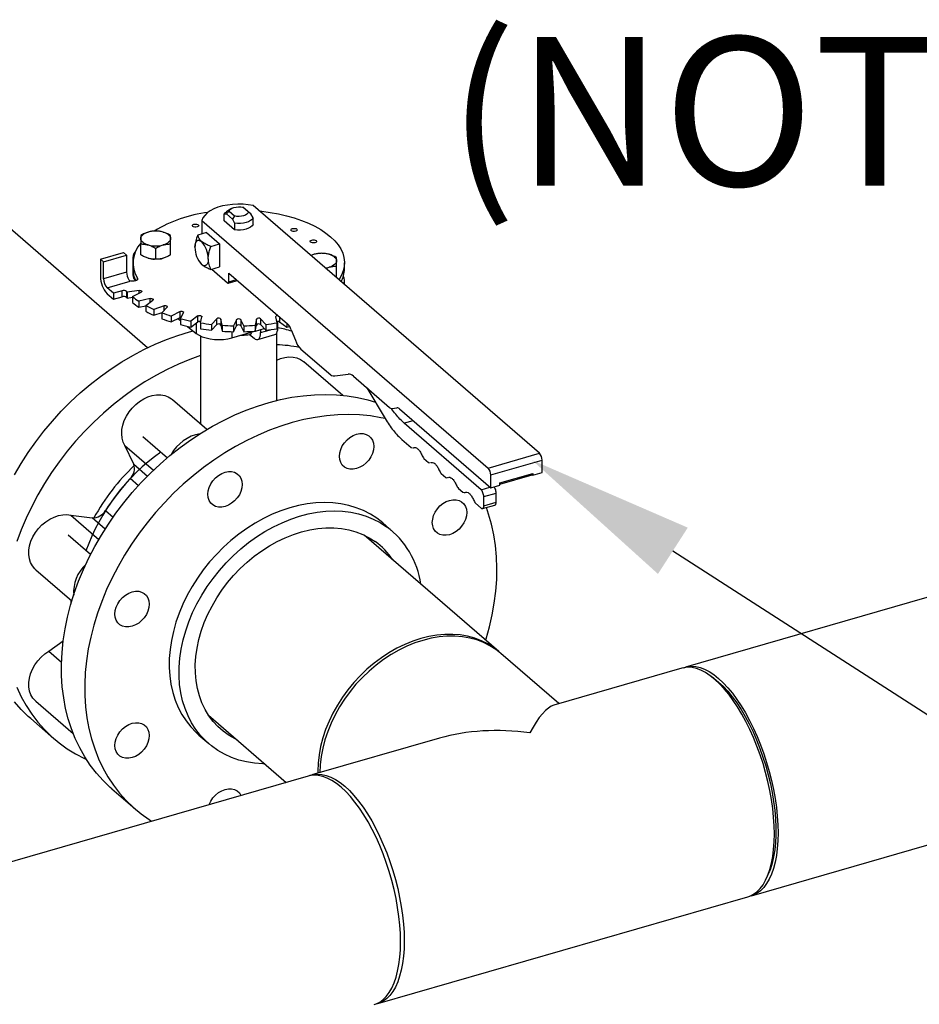
# Model space of a CAD drawing. Extents: x 19 to 29.8, y 0.6 to 8.7.
# Drawn here: x 26.9 to 27.4, y 6 to 6.5 of the extents above; entities that cross this region are included whole.
import ezdxf
from ezdxf import colors
from ezdxf.entities.mleader import LeaderData, LeaderLine
from ezdxf.math import Vec2, Vec3

# ---------------------------------------------------------------- set-up
doc = ezdxf.new("R2010")
doc.units = 0
doc.header["$MEASUREMENT"] = 0
doc.layers.get('0').update_dxf_attribs({"linetype": 'CONTINUOUS'})
doc.layers.add('D7', color=7, linetype='CONTINUOUS')
doc.styles.add('SIM1', font='ROMANS')

# ---------------------------------------------------------------- blocks, each defined once
blk = doc.blocks.new('A$C1D3A009A')
at = {"color": 7, "linetype": 'Continuous'}
for p, q in [((8.19323, 4.34565), (8.02715, 4.48948)), ((8.26093, 4.46063), (8.26322, 4.46289)), ((8.26472, 4.465), (8.26107, 4.46242)), ((8.26322, 4.46289), (8.26785, 4.45888)), ((8.27977, 4.46233), (8.27515, 4.46633)), ((8.27515, 4.46633), (8.27679, 4.46521)), ((8.28207, 4.46065), (8.27679, 4.46521)), ((8.28207, 4.46065), (8.27977, 4.46233)), ((8.52991, 4.25483), (8.284, 4.46779)), ((8.23991, 4.45506), (8.23991, 4.44352)), ((8.23991, 4.45506), (8.48582, 4.2421)), ((8.25911, 4.4603), (8.26093, 4.46063)), ((8.25911, 4.45473), (8.25911, 4.4603)), ((8.26802, 4.44702), (8.25911, 4.45473)), ((8.26093, 4.46063), (8.2662, 4.45607)), ((8.26785, 4.45888), (8.2662, 4.45607)), ((8.2662, 4.45607), (8.26802, 4.45259)), ((8.28388, 4.45717), (8.28207, 4.46065)), ((8.28388, 4.4516), (8.28388, 4.45717)), ((8.24377, 4.44463), (8.23628, 4.44247)), ((8.24377, 4.44463), (8.25514, 4.43479)), ((8.26802, 4.45259), (8.26802, 4.44702)), ((8.15271, 4.42176), (8.17239, 4.42744)), ((8.17512, 4.42508), (8.17239, 4.42744)), ((8.18736, 4.42537), (8.18736, 4.43481)), ((8.20015, 4.42168), (8.20015, 4.43112)), ((8.21295, 4.42537), (8.21295, 4.43481)), ((8.24765, 4.43263), (8.25514, 4.43479)), ((8.25514, 4.43479), (8.25514, 4.41511)), ((8.15271, 4.42176), (8.15271, 4.4068)), ((8.15544, 4.4194), (8.15271, 4.42176)), ((8.15544, 4.4194), (8.17512, 4.42508)), ((8.15544, 4.40483), (8.15544, 4.4194)), ((8.17512, 4.42508), (8.17512, 4.41051)), ((8.18048, 4.42321), (8.18048, 4.40825)), ((8.23743, 4.41984), (8.23772, 4.41938)), ((8.23785, 4.41937), (8.23961, 4.41719)), ((8.33645, 4.42592), (8.33358, 4.42485)), ((8.17512, 4.41051), (8.15544, 4.40483)), ((8.18059, 4.41852), (8.18059, 4.4134)), ((8.24765, 4.41295), (8.25514, 4.41511)), ((8.24832, 4.41314), (8.26195, 4.40133)), ((8.34638, 4.41377), (8.34924, 4.41484)), ((8.35564, 4.40626), (8.35564, 4.41569)), ((8.36241, 4.4134), (8.36241, 4.41852)), ((8.15839, 4.39715), (8.17827, 4.40289)), ((8.18448, 4.40418), (8.18448, 4.40536)), ((8.26258, 4.40112), (8.27048, 4.4034)), ((8.26309, 4.40979), (8.31348, 4.36616)), ((8.26309, 4.40232), (8.26309, 4.40979)), ((8.26309, 4.40232), (8.26957, 4.40419)), ((8.35564, 4.40626), (8.35527, 4.40607)), ((8.36252, 4.39979), (8.36252, 4.40359)), ((8.16385, 4.39243), (8.15839, 4.39715)), ((8.17127, 4.39457), (8.16385, 4.39243)), ((8.17127, 4.38945), (8.17127, 4.39457)), ((8.17506, 4.39401), (8.17506, 4.38889)), ((8.186, 4.39485), (8.17562, 4.39346)), ((8.186, 4.39245), (8.186, 4.39485)), ((8.15839, 4.39204), (8.16385, 4.38731)), ((8.16385, 4.39243), (8.16385, 4.38731)), ((8.16385, 4.38731), (8.17127, 4.38945)), ((8.17562, 4.39346), (8.17562, 4.38835)), ((8.17562, 4.38835), (8.18016, 4.38895)), ((8.18016, 4.38953), (8.18776, 4.39333)), ((8.18016, 4.38953), (8.18016, 4.38442)), ((8.19552, 4.38779), (8.18578, 4.38552)), ((8.18578, 4.38552), (8.18578, 4.3804)), ((8.19162, 4.38204), (8.19778, 4.38645)), ((8.19552, 4.38483), (8.19552, 4.38779)), ((8.18578, 4.3804), (8.19162, 4.38176)), ((8.19162, 4.38204), (8.19162, 4.37693)), ((8.20735, 4.38166), (8.19855, 4.37858)), ((8.19855, 4.37858), (8.19855, 4.37346)), ((8.2055, 4.37566), (8.21004, 4.38053)), ((8.20735, 4.37765), (8.20735, 4.38166)), ((8.22112, 4.37665), (8.21353, 4.37285)), ((8.22112, 4.37153), (8.22112, 4.37665)), ((8.19855, 4.37346), (8.20582, 4.37601)), ((8.2055, 4.37566), (8.2055, 4.37055)), ((8.21353, 4.37285), (8.21353, 4.36773)), ((8.21353, 4.36773), (8.22112, 4.37153)), ((8.21925, 4.3706), (8.22138, 4.36889)), ((8.22138, 4.37058), (8.22417, 4.37577)), ((8.22138, 4.37058), (8.22138, 4.36547)), ((8.23643, 4.37291), (8.23027, 4.36851)), ((8.23027, 4.36851), (8.23027, 4.36339)), ((8.23643, 4.3678), (8.23643, 4.37291)), ((8.23879, 4.36696), (8.23973, 4.37231)), ((8.2528, 4.37056), (8.24826, 4.36569)), ((8.2528, 4.36544), (8.2528, 4.37056)), ((8.2572, 4.3649), (8.25626, 4.37026)), ((8.25626, 4.37026), (8.25626, 4.36514)), ((8.26974, 4.36967), (8.26696, 4.36448)), ((8.26974, 4.36455), (8.26974, 4.36967)), ((8.27604, 4.36448), (8.27325, 4.36967)), ((8.27325, 4.36967), (8.27325, 4.36455)), ((8.28674, 4.37026), (8.2858, 4.3649)), ((8.28674, 4.36514), (8.28674, 4.37026)), ((8.29474, 4.36569), (8.29019, 4.37056)), ((8.29019, 4.37056), (8.29019, 4.36544)), ((8.30327, 4.37231), (8.3042, 4.36696)), ((8.30513, 4.36288), (8.30513, 4.36818)), ((8.30657, 4.37214), (8.30657, 4.3678)), ((8.22752, 4.36398), (8.23507, 4.35795)), ((8.23027, 4.36339), (8.23643, 4.3678)), ((8.23507, 4.36682), (8.23507, 4.35795)), ((8.23879, 4.36696), (8.23879, 4.36184)), ((8.24826, 4.36569), (8.24826, 4.36057)), ((8.24826, 4.36057), (8.2528, 4.36544)), ((8.25626, 4.36514), (8.2572, 4.35979)), ((8.2572, 4.3649), (8.2572, 4.35979)), ((8.2657, 4.35413), (8.28517, 4.35975)), ((8.26696, 4.35936), (8.26974, 4.36455)), ((8.26696, 4.36448), (8.26696, 4.35936)), ((8.27325, 4.36455), (8.27604, 4.35936)), ((8.27604, 4.36448), (8.27604, 4.35936)), ((8.2858, 4.35979), (8.28674, 4.36514)), ((8.2858, 4.3649), (8.2858, 4.35979)), ((8.28582, 4.35993), (8.29332, 4.3621)), ((8.29019, 4.36544), (8.29474, 4.36057)), ((8.29037, 4.36125), (8.29037, 4.35862)), ((8.29037, 4.35862), (8.29884, 4.36107)), ((8.29474, 4.36569), (8.29474, 4.36057)), ((8.3042, 4.36696), (8.3042, 4.36184)), ((8.3042, 4.36262), (8.30513, 4.36288)), ((8.30657, 4.3678), (8.31273, 4.36339)), ((8.31273, 4.36681), (8.31273, 4.36339)), ((8.31669, 4.36107), (8.32018, 4.352)), ((8.23877, 4.35569), (8.23877, 4.27995)), ((8.2657, 4.35939), (8.2657, 4.35413)), ((8.28087, 4.357), (8.28469, 4.3537)), ((8.28784, 4.35262), (8.3026, 4.35689)), ((8.30423, 4.30029), (8.30423, 4.35834)), ((8.32501, 4.34437), (8.35059, 4.32221)), ((8.36089, 4.30465), (8.32753, 4.33354)), ((8.354, 4.32137), (8.36553, 4.32291)), ((8.37007, 4.32108), (8.40103, 4.29427)), ((8.38159, 4.31111), (8.39738, 4.28468)), ((8.24417, 4.27527), (8.21455, 4.30093)), ((8.4033, 4.29336), (8.40749, 4.29392)), ((8.40976, 4.29301), (8.48809, 4.22517)), ((8.42145, 4.28288), (8.4138, 4.28067)), ((8.47982, 4.2235), (8.4138, 4.28067)), ((8.18909, 4.26926), (8.21021, 4.25097)), ((8.41179, 4.26667), (8.41983, 4.2597)), ((8.17377, 4.26154), (8.19831, 4.24028)), ((8.18131, 4.24551), (8.17377, 4.26154)), ((8.41983, 4.2597), (8.42082, 4.25944)), ((8.42135, 4.25956), (8.4217, 4.25965)), ((8.43072, 4.25028), (8.43461, 4.24691)), ((8.48582, 4.2421), (8.52991, 4.25483)), ((8.18131, 4.24551), (8.19316, 4.23525)), ((8.43461, 4.24691), (8.43559, 4.24665)), ((8.43613, 4.24677), (8.43648, 4.24685)), ((8.48809, 4.2362), (8.53218, 4.24892)), ((8.53218, 4.23829), (8.53218, 4.24892)), ((8.18529, 4.227), (8.17825, 4.2331)), ((8.44549, 4.23748), (8.44938, 4.23412)), ((8.44938, 4.23412), (8.45037, 4.23385)), ((8.4509, 4.23398), (8.45125, 4.23406)), ((8.48809, 4.22517), (8.48809, 4.2362)), ((8.49596, 4.22941), (8.52431, 4.2376)), ((8.49596, 4.22836), (8.52385, 4.23641)), ((8.52385, 4.23642), (8.52431, 4.23655)), ((8.52431, 4.23602), (8.52385, 4.23642)), ((8.52431, 4.23694), (8.52422, 4.23692)), ((8.52431, 4.23602), (8.53218, 4.23829)), ((8.52431, 4.2376), (8.52431, 4.23602)), ((8.46026, 4.22469), (8.46415, 4.22132)), ((8.47982, 4.2235), (8.48747, 4.22571)), ((8.48809, 4.22517), (8.49596, 4.22745)), ((8.49596, 4.22745), (8.49596, 4.22941)), ((9.20931, 4.23088), (8.65548, 4.071)), ((8.46415, 4.22132), (8.46514, 4.22106)), ((8.46567, 4.22118), (8.46602, 4.22126)), ((8.48209, 4.21759), (8.49272, 4.22066)), ((8.48209, 4.20972), (8.48209, 4.21759)), ((8.49272, 4.21279), (8.49272, 4.22066)), ((8.47503, 4.2119), (8.47982, 4.20775)), ((8.48108, 4.20732), (8.49171, 4.21039)), ((8.48209, 4.20972), (8.49272, 4.21279)), ((8.12729, 4.20165), (8.1513, 4.18086)), ((8.12729, 4.20165), (8.14549, 4.19936)), ((8.15667, 4.18968), (8.14549, 4.19936)), ((8.15703, 4.20574), (8.16362, 4.20004)), ((8.40371, 4.18772), (8.3953, 4.19501)), ((8.14414, 4.16772), (8.12487, 4.1844)), ((8.49498, 4.08433), (8.37936, 4.18445)), ((8.09717, 4.15468), (8.1281, 4.12789)), ((8.12762, 4.12629), (8.12761, 4.12831)), ((8.10838, 4.0848), (8.12072, 4.09347)), ((8.10838, 4.0848), (8.11929, 4.07535)), ((8.54664, 4.03959), (8.49677, 4.08277)), ((8.65237, 4.07011), (8.54243, 4.03837)), ((8.67956, 4.06159), (8.6763, 4.06393)), ((8.09717, 4.0417), (8.12931, 4.01385)), ((8.24546, 4.02983), (8.31231, 3.97194)), ((8.71221, 3.87448), (9.26604, 4.03436)), ((8.0928, 4.02675), (8.11274, 4.00947)), ((8.23729, 4.01255), (8.2457, 4.00527)), ((8.44417, 4.01), (8.33422, 3.97827)), ((8.33111, 3.97737), (6.60851, 3.48009)), ((8.16244, 3.96643), (8.18239, 3.94916)), ((8.72605, 3.89157), (8.72757, 3.89528)), ((8.39095, 3.78174), (8.7091, 3.87359))]:
    blk.add_line(p, q, dxfattribs=at)
at = {"color": 7, "linetype": 'Continuous', "flags": 128}
for points in [[(8.284, 4.46779), (8.27971, 4.46853), (8.27526, 4.46896), (8.27073, 4.46907), (8.26621, 4.46885), (8.2618, 4.46831), (8.25759, 4.46747), (8.25367, 4.46634), (8.2501, 4.46494), (8.24697, 4.46329), (8.24434, 4.46145), (8.24226, 4.45943), (8.24077, 4.45729), (8.23991, 4.45506)], [(8.25911, 4.4603), (8.25998, 4.46149), (8.26107, 4.46242)], [(8.26322, 4.46289), (8.2636, 4.46388), (8.26446, 4.4648), (8.26573, 4.46559), (8.26735, 4.4662), (8.26922, 4.4666), (8.27122, 4.46675), (8.27323, 4.46666), (8.27515, 4.46633)], [(8.27977, 4.46233), (8.27939, 4.46133), (8.27854, 4.46041), (8.27726, 4.45963), (8.27565, 4.45902), (8.27378, 4.45862), (8.27178, 4.45846), (8.26976, 4.45855), (8.26785, 4.45888)], [(8.28944, 4.46308), (8.29135, 4.46288), (8.29867, 4.4619), (8.3058, 4.46062), (8.31269, 4.45904), (8.3193, 4.45718), (8.32557, 4.45506), (8.33147, 4.45268), (8.33695, 4.45006), (8.34198, 4.44723), (8.34652, 4.44419), (8.35053, 4.44098), (8.354, 4.43761), (8.35689, 4.43411), (8.35919, 4.4305), (8.36088, 4.42681), (8.36195, 4.42306), (8.36239, 4.41927), (8.3622, 4.41549), (8.36138, 4.41172), (8.35994, 4.408), (8.35788, 4.40435), (8.35765, 4.40401)], [(8.28388, 4.45717), (8.28301, 4.45597), (8.28169, 4.45488), (8.27995, 4.45394), (8.27788, 4.4532), (8.27556, 4.45268), (8.27308, 4.45239), (8.27053, 4.45236), (8.26802, 4.45259)], [(8.18736, 4.43949), (8.18747, 4.44033), (8.18779, 4.44115), (8.18833, 4.44194), (8.18907, 4.44269), (8.19, 4.44339), (8.1911, 4.44402), (8.19236, 4.44457), (8.19375, 4.44504)], [(8.20655, 4.44504), (8.20794, 4.44457), (8.2092, 4.44402), (8.2103, 4.44339), (8.21123, 4.44269), (8.21197, 4.44194), (8.21251, 4.44115), (8.21284, 4.44033), (8.21295, 4.43949)], [(8.23681, 4.45128), (8.23716, 4.45078), (8.23709, 4.45025), (8.23662, 4.44977), (8.23582, 4.44942), (8.23481, 4.44925), (8.23375, 4.44929), (8.23279, 4.44952), (8.23209, 4.44992), (8.23175, 4.45042), (8.23182, 4.45096), (8.23229, 4.45143), (8.23309, 4.45178), (8.2341, 4.45195), (8.23516, 4.45192), (8.23611, 4.45168), (8.23681, 4.45128)], [(8.28388, 4.4516), (8.28301, 4.4504), (8.28169, 4.44931), (8.27995, 4.44837), (8.27788, 4.44763), (8.27556, 4.44711), (8.27308, 4.44682), (8.27053, 4.44679), (8.26802, 4.44702)], [(8.32148, 4.44758), (8.32183, 4.44708), (8.32176, 4.44655), (8.32129, 4.44607), (8.32049, 4.44572), (8.31948, 4.44555), (8.31842, 4.44558), (8.31746, 4.44582), (8.31676, 4.44622), (8.31642, 4.44672), (8.31649, 4.44725), (8.31696, 4.44773), (8.31776, 4.44808), (8.31877, 4.44825), (8.31983, 4.44822), (8.32078, 4.44798), (8.32148, 4.44758)], [(8.19375, 4.43395), (8.19236, 4.43442), (8.1911, 4.43497), (8.19, 4.4356), (8.18907, 4.4363), (8.18833, 4.43705), (8.18779, 4.43784), (8.18747, 4.43866), (8.18736, 4.43949)], [(8.21295, 4.43949), (8.21284, 4.43866), (8.21251, 4.43784), (8.21197, 4.43705), (8.21123, 4.4363), (8.2103, 4.4356), (8.2092, 4.43497), (8.20794, 4.43442), (8.20655, 4.43395)], [(8.23393, 4.43195), (8.23404, 4.43378), (8.23436, 4.43534), (8.23489, 4.43659), (8.23559, 4.43747), (8.23646, 4.43795), (8.23744, 4.43801), (8.2385, 4.43764), (8.23961, 4.43687)], [(8.33802, 4.43772), (8.33837, 4.43722), (8.3383, 4.43669), (8.33783, 4.43621), (8.33703, 4.43586), (8.33602, 4.43569), (8.33496, 4.43573), (8.334, 4.43596), (8.3333, 4.43636), (8.33296, 4.43687), (8.33303, 4.4374), (8.3335, 4.43787), (8.3343, 4.43822), (8.33531, 4.4384), (8.33637, 4.43836), (8.33732, 4.43812), (8.33802, 4.43772)], [(8.20358, 4.42192), (8.20505, 4.42217), (8.20655, 4.42254)], [(8.24529, 4.42211), (8.24519, 4.42028), (8.24486, 4.41872), (8.24434, 4.41747), (8.24363, 4.41659), (8.24277, 4.41611), (8.24179, 4.41605), (8.24072, 4.41642), (8.23961, 4.41719)], [(8.34924, 4.42592), (8.35063, 4.42545), (8.35189, 4.4249), (8.353, 4.42427), (8.35393, 4.42358), (8.35467, 4.42283), (8.3552, 4.42203), (8.35553, 4.42121), (8.35564, 4.42038)], [(8.35564, 4.42038), (8.35553, 4.41954), (8.3552, 4.41872), (8.35467, 4.41793), (8.35393, 4.41718), (8.353, 4.41648), (8.35189, 4.41585), (8.35063, 4.4153), (8.34924, 4.41484)], [(8.18448, 4.40536), (8.18465, 4.40471), (8.18441, 4.40407), (8.18377, 4.4035), (8.18279, 4.40306), (8.18159, 4.40279), (8.18029, 4.40273), (8.17901, 4.40288), (8.17789, 4.40322)], [(8.26195, 4.40133), (8.26218, 4.40118), (8.26239, 4.4011), (8.26259, 4.40112), (8.26276, 4.40121), (8.2629, 4.40139), (8.263, 4.40164), (8.26307, 4.40195), (8.26309, 4.40232)], [(8.186, 4.39485), (8.18659, 4.39488), (8.18717, 4.39482), (8.18767, 4.39466), (8.18805, 4.39443), (8.18826, 4.39415), (8.18828, 4.39386), (8.1881, 4.39357), (8.18776, 4.39333)], [(8.19552, 4.38779), (8.19609, 4.38787), (8.19668, 4.38785), (8.19723, 4.38774), (8.19768, 4.38755), (8.19798, 4.3873), (8.19811, 4.38701), (8.19804, 4.38671), (8.19778, 4.38645)], [(8.20735, 4.38166), (8.20788, 4.38179), (8.20847, 4.38182), (8.20905, 4.38176), (8.20956, 4.38161), (8.20995, 4.38139), (8.21017, 4.38111), (8.2102, 4.38082), (8.21004, 4.38053)], [(8.22112, 4.37665), (8.22161, 4.37682), (8.22217, 4.37691), (8.22276, 4.3769), (8.22332, 4.3768), (8.22378, 4.37661), (8.22409, 4.37636), (8.22422, 4.37607), (8.22417, 4.37577)], [(8.22112, 4.37153), (8.22161, 4.37171), (8.22203, 4.37178)], [(8.23643, 4.37291), (8.23684, 4.37313), (8.23737, 4.37326), (8.23796, 4.3733), (8.23854, 4.37325), (8.23906, 4.3731), (8.23945, 4.37288), (8.23969, 4.37261), (8.23973, 4.37231)], [(8.0928, 4.02675), (8.09065, 4.02865), (8.08456, 4.03463), (8.0789, 4.04106)], [(8.0789, 4.23635), (8.08456, 4.24604), (8.09065, 4.25554), (8.09717, 4.2648), (8.10408, 4.27381), (8.11138, 4.28254), (8.11903, 4.29094), (8.12701, 4.29902), (8.1353, 4.30672), (8.14388, 4.31404), (8.15271, 4.32095), (8.16177, 4.32743), (8.17103, 4.33346), (8.18046, 4.33902), (8.19003, 4.34409), (8.19972, 4.34865), (8.20949, 4.3527), (8.21932, 4.35622), (8.22916, 4.3592), (8.23242, 4.36007)], [(8.3026, 4.35689), (8.3026, 4.35689), (8.30346, 4.35737), (8.30417, 4.35824), (8.3047, 4.35949), (8.30502, 4.36106), (8.30513, 4.36288)], [(8.23507, 4.35795), (8.23739, 4.3564), (8.24021, 4.35507), (8.24344, 4.354), (8.24698, 4.35322), (8.25074, 4.35275), (8.2546, 4.3526), (8.25846, 4.35279), (8.2622, 4.3533), (8.2657, 4.35413)], [(8.28469, 4.3537), (8.28579, 4.35293), (8.28686, 4.35257), (8.28784, 4.35263), (8.2887, 4.3531), (8.28941, 4.35398), (8.28993, 4.35523), (8.29026, 4.3568), (8.29037, 4.35862)], [(8.23877, 4.33879), (8.22944, 4.33543), (8.21966, 4.33138), (8.20998, 4.32681), (8.2004, 4.32175), (8.19097, 4.31619), (8.18171, 4.31016), (8.17265, 4.30368), (8.16382, 4.29677), (8.15525, 4.28945), (8.14696, 4.28174), (8.13897, 4.27367), (8.13132, 4.26526), (8.12403, 4.25654), (8.11711, 4.24753), (8.1106, 4.23827), (8.1045, 4.22877), (8.09885, 4.21908), (8.09365, 4.20921), (8.08892, 4.19921), (8.08469, 4.18909), (8.08095, 4.1789)], [(8.08095, 4.05363), (8.08469, 4.04559), (8.08892, 4.03793), (8.09365, 4.03065), (8.09885, 4.02378), (8.1045, 4.01735), (8.1106, 4.01138), (8.11711, 4.00587), (8.12403, 4.00086), (8.13132, 3.99635), (8.13897, 3.99235), (8.1407, 3.99154)], [(8.30423, 4.33495), (8.30733, 4.33623), (8.31106, 4.33725), (8.31473, 4.33769), (8.31827, 4.33755), (8.3216, 4.33682), (8.32464, 4.33554), (8.32732, 4.33372), (8.32753, 4.33354)], [(8.16244, 3.96643), (8.16109, 3.96762), (8.15494, 3.97354), (8.14923, 3.97991), (8.14398, 3.98672), (8.13919, 3.99395), (8.13489, 4.00157), (8.13109, 4.00956), (8.1278, 4.01789), (8.12503, 4.02654), (8.12279, 4.03549), (8.12109, 4.04469), (8.11993, 4.05414), (8.11932, 4.06379), (8.11925, 4.07362), (8.11973, 4.08359), (8.12075, 4.09368), (8.12232, 4.10386), (8.12442, 4.11409), (8.12706, 4.12434), (8.13022, 4.13458), (8.1339, 4.14478), (8.13807, 4.1549), (8.14274, 4.16492), (8.14788, 4.17481), (8.15348, 4.18452), (8.15952, 4.19405), (8.16598, 4.20334), (8.17285, 4.21238), (8.18009, 4.22114), (8.1877, 4.2296), (8.19564, 4.23771), (8.2039, 4.24546), (8.21244, 4.25283), (8.22124, 4.2598), (8.23027, 4.26633), (8.23951, 4.27241), (8.24892, 4.27803), (8.25848, 4.28316), (8.26815, 4.28779), (8.27792, 4.29191), (8.28774, 4.2955), (8.29758, 4.29854), (8.30742, 4.30104), (8.31723, 4.30298), (8.32698, 4.30437), (8.33662, 4.30518), (8.34615, 4.30542), (8.35552, 4.3051), (8.36471, 4.3042), (8.37368, 4.30274), (8.38242, 4.30072), (8.38895, 4.29879)], [(8.17377, 4.26154), (8.17231, 4.26455), (8.17139, 4.26789), (8.17101, 4.27149), (8.1712, 4.27527), (8.17194, 4.27913), (8.17322, 4.283), (8.17501, 4.28679), (8.17727, 4.29041), (8.17995, 4.29377), (8.18299, 4.29681), (8.18631, 4.29945), (8.18985, 4.30164), (8.19353, 4.30332), (8.19726, 4.30446), (8.20095, 4.30502), (8.20453, 4.30501), (8.20791, 4.30442), (8.21102, 4.30326), (8.21378, 4.30155), (8.21455, 4.30093)], [(8.39762, 4.28463), (8.39363, 4.28547), (8.38465, 4.28693), (8.37546, 4.28783), (8.36609, 4.28815), (8.35657, 4.28791), (8.34692, 4.28709), (8.33718, 4.28571), (8.32737, 4.28377), (8.31752, 4.28127), (8.30768, 4.27822), (8.29786, 4.27464), (8.2881, 4.27052), (8.27842, 4.26589), (8.26886, 4.26076), (8.25945, 4.25514), (8.25021, 4.24906), (8.24118, 4.24253), (8.23238, 4.23556), (8.22384, 4.22819), (8.21559, 4.22044), (8.20764, 4.21232), (8.20004, 4.20387), (8.19279, 4.19511), (8.18592, 4.18607), (8.17946, 4.17677), (8.17342, 4.16725), (8.16782, 4.15753), (8.16268, 4.14765), (8.15801, 4.13763), (8.15384, 4.1275), (8.15016, 4.11731), (8.147, 4.10707), (8.14437, 4.09682), (8.14226, 4.08659), (8.14069, 4.07641), (8.13967, 4.06632), (8.13919, 4.05635), (8.13926, 4.04652), (8.13987, 4.03687), (8.14104, 4.02742), (8.14274, 4.01821), (8.14498, 4.00927), (8.14775, 4.00062), (8.15104, 3.99229), (8.15484, 3.9843), (8.15914, 3.97668), (8.16392, 3.96945), (8.16918, 3.96264), (8.17489, 3.95627), (8.18104, 3.95035), (8.1876, 3.9449), (8.19457, 3.93995), (8.19671, 3.93857)], [(8.36235, 4.26389), (8.36458, 4.26637), (8.36714, 4.26848), (8.3699, 4.27011), (8.37278, 4.27123), (8.37566, 4.27178), (8.37843, 4.27174), (8.38099, 4.27111), (8.38322, 4.26992), (8.38506, 4.26821), (8.38642, 4.26605), (8.38726, 4.26353), (8.38755, 4.26073), (8.38726, 4.25777), (8.38642, 4.25476), (8.38506, 4.25181), (8.38322, 4.24904), (8.38099, 4.24656), (8.37843, 4.24446), (8.37566, 4.24282), (8.37278, 4.24171), (8.3699, 4.24116), (8.36714, 4.2412), (8.36458, 4.24183), (8.36235, 4.24302), (8.36051, 4.24472), (8.35915, 4.24688), (8.35831, 4.24941), (8.35802, 4.25221), (8.35831, 4.25517), (8.35915, 4.25818), (8.36051, 4.26113), (8.36235, 4.26389)], [(8.24504, 4.21959), (8.24532, 4.22255), (8.24616, 4.22556), (8.24753, 4.22851), (8.24936, 4.23128), (8.2516, 4.23376), (8.25415, 4.23586), (8.25692, 4.2375), (8.2598, 4.23861), (8.26268, 4.23916), (8.26545, 4.23912), (8.268, 4.23849), (8.27024, 4.2373), (8.27208, 4.2356), (8.27344, 4.23344), (8.27428, 4.23091), (8.27456, 4.22811), (8.27428, 4.22515), (8.27344, 4.22214), (8.27208, 4.21919), (8.27024, 4.21643), (8.268, 4.21395), (8.26545, 4.21185), (8.26268, 4.21021), (8.2598, 4.20909), (8.25692, 4.20854), (8.25415, 4.20858), (8.2516, 4.20921), (8.24936, 4.2104), (8.24753, 4.21211), (8.24616, 4.21427), (8.24532, 4.21679), (8.24504, 4.21959)], [(8.3953, 4.19501), (8.3902, 4.19902), (8.38467, 4.20256), (8.37879, 4.20559), (8.37258, 4.20809), (8.36608, 4.21004), (8.35932, 4.21145), (8.35233, 4.21229), (8.34516, 4.21256), (8.33784, 4.21227), (8.3304, 4.21141), (8.32289, 4.20999), (8.31535, 4.20802), (8.30781, 4.2055), (8.30032, 4.20245), (8.29291, 4.19889), (8.28562, 4.19483), (8.27849, 4.1903), (8.27155, 4.18532), (8.26486, 4.17991), (8.25843, 4.1741), (8.2523, 4.16793), (8.2465, 4.16143), (8.24107, 4.15462), (8.23603, 4.14755), (8.23141, 4.14025), (8.22723, 4.13276), (8.22352, 4.12512), (8.22029, 4.11736), (8.21756, 4.10954), (8.21534, 4.10169), (8.21365, 4.09384), (8.2125, 4.08605), (8.21189, 4.07836), (8.21182, 4.07079), (8.21229, 4.0634), (8.21331, 4.05621), (8.21487, 4.04928), (8.21695, 4.04263), (8.21956, 4.03629), (8.22266, 4.03031), (8.22626, 4.02472), (8.23032, 4.01953), (8.23483, 4.01479), (8.23729, 4.01255)], [(8.45267, 4.2144), (8.45555, 4.21495), (8.45832, 4.21491), (8.46088, 4.21428), (8.46311, 4.21309), (8.46495, 4.21138), (8.46631, 4.20923), (8.46715, 4.2067), (8.46744, 4.2039), (8.46715, 4.20094), (8.46631, 4.19793), (8.46495, 4.19498), (8.46311, 4.19222), (8.46088, 4.18973), (8.45832, 4.18763), (8.45555, 4.18599), (8.45267, 4.18488), (8.44979, 4.18433), (8.44703, 4.18437), (8.44447, 4.185), (8.44224, 4.18619), (8.4404, 4.1879), (8.43904, 4.19005), (8.4382, 4.19258), (8.43791, 4.19538), (8.4382, 4.19834), (8.43904, 4.20135), (8.4404, 4.2043), (8.44224, 4.20706), (8.44447, 4.20955), (8.44703, 4.21165), (8.44979, 4.21329), (8.45267, 4.2144)], [(8.48368, 4.09412), (8.48407, 4.09537), (8.48697, 4.10562), (8.48934, 4.11586), (8.49118, 4.12607), (8.49247, 4.1362), (8.49323, 4.14624), (8.49343, 4.15615), (8.49309, 4.16589), (8.4922, 4.17544), (8.49077, 4.18477), (8.4888, 4.19385), (8.48629, 4.20265), (8.48436, 4.20827)], [(8.09717, 4.15468), (8.09633, 4.15546), (8.09427, 4.15797), (8.0927, 4.1609), (8.09165, 4.16418), (8.09116, 4.16773), (8.09122, 4.17147), (8.09184, 4.17533), (8.093, 4.1792), (8.09468, 4.18301), (8.09684, 4.18668), (8.09943, 4.1901), (8.1024, 4.19322), (8.10567, 4.19595), (8.10917, 4.19824), (8.11282, 4.20004), (8.11654, 4.2013), (8.12025, 4.202), (8.12386, 4.20211), (8.12729, 4.20165)], [(8.29407, 3.98773), (8.29223, 3.98778), (8.28514, 3.98834), (8.27827, 3.98946), (8.27163, 3.99114), (8.26527, 3.99337), (8.25922, 3.99614), (8.25352, 3.99942), (8.24818, 4.00322), (8.24324, 4.0075), (8.23873, 4.01225), (8.23467, 4.01743), (8.23107, 4.02303), (8.22797, 4.02901), (8.22536, 4.03534), (8.22328, 4.04199), (8.22172, 4.04893), (8.2207, 4.05611), (8.22023, 4.06351), (8.2203, 4.07107), (8.22091, 4.07877), (8.22206, 4.08656), (8.22375, 4.0944), (8.22597, 4.10226), (8.2287, 4.11008), (8.23193, 4.11783), (8.23564, 4.12547), (8.23982, 4.13297), (8.24444, 4.14027), (8.24948, 4.14734), (8.25491, 4.15414), (8.26071, 4.16065), (8.26683, 4.16682), (8.27327, 4.17263), (8.27996, 4.17804), (8.2869, 4.18302), (8.29403, 4.18755), (8.30131, 4.19161), (8.30873, 4.19517), (8.31622, 4.19822), (8.32376, 4.20073), (8.3313, 4.20271), (8.33881, 4.20413), (8.34625, 4.20498), (8.35357, 4.20528), (8.36074, 4.205), (8.36773, 4.20416), (8.37449, 4.20276), (8.38099, 4.20081), (8.3872, 4.19831), (8.39308, 4.19528), (8.3986, 4.19173), (8.3986, 4.19173)], [(8.27004, 4.00854), (8.26855, 4.00927), (8.26321, 4.01229), (8.25825, 4.01582), (8.25368, 4.01984), (8.24954, 4.02432), (8.24586, 4.02923), (8.24265, 4.03455), (8.23993, 4.04023), (8.23772, 4.04626), (8.23603, 4.05259), (8.23488, 4.05919), (8.23427, 4.066), (8.2342, 4.073), (8.23468, 4.08015), (8.2357, 4.08739), (8.23725, 4.09468), (8.23933, 4.10199), (8.24192, 4.10926), (8.24501, 4.11646), (8.24858, 4.12354), (8.25261, 4.13045), (8.25707, 4.13716), (8.26194, 4.14363), (8.26718, 4.14981), (8.27277, 4.15567), (8.27867, 4.16118), (8.28486, 4.16629), (8.29128, 4.17099), (8.2979, 4.17524), (8.30468, 4.17901), (8.31158, 4.18229), (8.31856, 4.18505), (8.32558, 4.18728), (8.33259, 4.18897), (8.33956, 4.1901), (8.34644, 4.19066), (8.35318, 4.19066), (8.35976, 4.19009), (8.36612, 4.18896), (8.37223, 4.18728), (8.37806, 4.18504), (8.38357, 4.18228), (8.38872, 4.179), (8.38872, 4.179)], [(8.16947, 4.10745), (8.16764, 4.10916), (8.16627, 4.11131), (8.16543, 4.11384), (8.16515, 4.11664), (8.16543, 4.1196), (8.16627, 4.12261), (8.16764, 4.12556), (8.16947, 4.12833), (8.17171, 4.13081), (8.17426, 4.13291), (8.17703, 4.13455), (8.17991, 4.13566), (8.18279, 4.13621), (8.18556, 4.13617), (8.18811, 4.13554), (8.19035, 4.13435), (8.19219, 4.13264), (8.19355, 4.13049), (8.19439, 4.12796), (8.19467, 4.12516), (8.19439, 4.1222), (8.19355, 4.11919), (8.19219, 4.11624), (8.19035, 4.11348), (8.18811, 4.11099), (8.18556, 4.10889), (8.18279, 4.10725), (8.17991, 4.10614), (8.17703, 4.10559), (8.17426, 4.10563), (8.17171, 4.10626), (8.16947, 4.10745)], [(8.49065, 4.08773), (8.48555, 4.09097), (8.48009, 4.0937), (8.4743, 4.0959), (8.46824, 4.09754), (8.46192, 4.09863), (8.45539, 4.09915), (8.4487, 4.09911), (8.44188, 4.0985), (8.43497, 4.09732), (8.42802, 4.09559), (8.42108, 4.09331), (8.41417, 4.0905), (8.40735, 4.08717), (8.40066, 4.08335), (8.39413, 4.07906), (8.38781, 4.07433), (8.38175, 4.06918), (8.37596, 4.06364), (8.3705, 4.05776), (8.3654, 4.05157), (8.36068, 4.0451), (8.35637, 4.03839), (8.35251, 4.03149), (8.34911, 4.02445), (8.3462, 4.01729), (8.34379, 4.01007), (8.3419, 4.00283), (8.34054, 3.99562), (8.33973, 3.98848), (8.33945, 3.98145), (8.33947, 3.97978)], [(8.49677, 4.08277), (8.49245, 4.08617), (8.48734, 4.08942), (8.48188, 4.09215), (8.4761, 4.09434), (8.47003, 4.09599), (8.46372, 4.09708), (8.45719, 4.0976), (8.4505, 4.09755), (8.44368, 4.09694), (8.43677, 4.09577), (8.42982, 4.09403)], [(8.42982, 4.09403), (8.42287, 4.09175), (8.41596, 4.08894), (8.40914, 4.08562), (8.40245, 4.0818), (8.39593, 4.07751), (8.38961, 4.07277), (8.38354, 4.06762), (8.37776, 4.06209), (8.3723, 4.05621), (8.36719, 4.05001), (8.36247, 4.04354), (8.35817, 4.03684), (8.3543, 4.02994), (8.3509, 4.02289), (8.34799, 4.01573), (8.34558, 4.00852), (8.3437, 4.00128), (8.34234, 3.99406), (8.34152, 3.98692), (8.34125, 3.98008)], [(8.09717, 4.0417), (8.09684, 4.04198), (8.09468, 4.0444), (8.093, 4.04724), (8.09184, 4.05044), (8.09122, 4.05394), (8.09116, 4.05765), (8.09165, 4.06149), (8.0927, 4.06537), (8.09427, 4.0692), (8.09633, 4.0729), (8.09883, 4.07639), (8.10172, 4.07958), (8.10492, 4.0824), (8.10838, 4.0848)], [(8.49587, 4.08354), (8.49537, 4.08398), (8.49065, 4.08773)], [(8.7091, 3.87359), (8.71079, 3.87416), (8.71394, 3.87574), (8.71689, 3.8779), (8.71962, 3.88065), (8.7221, 3.88396), (8.72434, 3.88781), (8.7263, 3.89218), (8.72798, 3.89704), (8.72937, 3.90236), (8.73046, 3.90811), (8.73124, 3.91425), (8.73171, 3.92075), (8.73187, 3.92756), (8.73171, 3.93465), (8.73124, 3.94196), (8.73046, 3.94946), (8.72937, 3.9571), (8.72798, 3.96483), (8.7263, 3.9726), (8.72434, 3.98036), (8.7221, 3.98808), (8.71962, 3.99569), (8.71689, 4.00316), (8.71394, 4.01043), (8.71079, 4.01747), (8.70745, 4.02423), (8.70395, 4.03066), (8.7003, 4.03673), (8.69654, 4.0424), (8.69267, 4.04763), (8.68873, 4.0524), (8.68475, 4.05667), (8.68073, 4.06042), (8.67672, 4.06362), (8.67273, 4.06625), (8.6688, 4.06831), (8.66493, 4.06977), (8.66117, 4.07062), (8.65752, 4.07087), (8.65402, 4.0705), (8.65237, 4.07011)], [(8.65394, 4.07049), (8.65713, 4.0714), (8.66063, 4.07177), (8.66428, 4.07152), (8.66804, 4.07066), (8.67191, 4.06921), (8.67584, 4.06715), (8.67983, 4.06452), (8.68384, 4.06131), (8.68786, 4.05757), (8.69184, 4.0533), (8.69578, 4.04853), (8.69965, 4.04329), (8.70341, 4.03762), (8.70706, 4.03156), (8.71056, 4.02512), (8.7139, 4.01837), (8.71705, 4.01133), (8.72, 4.00406)], [(8.67956, 4.06159), (8.67987, 4.06137), (8.68384, 4.0582), (8.68781, 4.05449), (8.69176, 4.05024), (8.69565, 4.0455), (8.69947, 4.04028), (8.70318, 4.03462), (8.70677, 4.02856), (8.71022, 4.02214), (8.71349, 4.01539), (8.71656, 4.00838), (8.71943, 4.00113), (8.72206, 3.99369), (8.72445, 3.98612), (8.72657, 3.97847), (8.72842, 3.97078), (8.72998, 3.96309), (8.73124, 3.95548), (8.73219, 3.94797), (8.73283, 3.94063), (8.73315, 3.93349), (8.73315, 3.92661), (8.73283, 3.92002), (8.73219, 3.91378), (8.73124, 3.90792), (8.72998, 3.90248), (8.72842, 3.8975), (8.72757, 3.89528)], [(8.17991, 3.99316), (8.17703, 3.99261), (8.17426, 3.99265), (8.17171, 3.99328), (8.16947, 3.99447), (8.16764, 3.99617), (8.16627, 3.99833), (8.16543, 4.00086), (8.16515, 4.00366), (8.16543, 4.00662), (8.16627, 4.00963), (8.16764, 4.01258), (8.16947, 4.01534), (8.17171, 4.01782), (8.17426, 4.01993), (8.17703, 4.02157), (8.17991, 4.02268), (8.18279, 4.02323), (8.18556, 4.02319), (8.18811, 4.02256), (8.19035, 4.02137), (8.19219, 4.01966), (8.19355, 4.0175), (8.19439, 4.01498), (8.19467, 4.01218), (8.19439, 4.00922), (8.19355, 4.00621), (8.19219, 4.00326), (8.19035, 4.00049), (8.18811, 3.99801), (8.18556, 3.99591), (8.18279, 3.99427), (8.17991, 3.99316)], [(8.72, 4.00406), (8.72273, 3.99659), (8.72521, 3.98898), (8.72745, 3.98126), (8.72941, 3.9735), (8.73109, 3.96572), (8.73248, 3.958), (8.73357, 3.95036), (8.73435, 3.94286), (8.73482, 3.93554), (8.73498, 3.92846), (8.73482, 3.92165), (8.73435, 3.91515), (8.73357, 3.90901), (8.73248, 3.90326), (8.73109, 3.89793), (8.72941, 3.89307), (8.72745, 3.88871), (8.72521, 3.88486), (8.72273, 3.88155), (8.72, 3.8788), (8.71705, 3.87663), (8.7139, 3.87506), (8.71064, 3.8741)], [(8.33269, 3.97775), (8.33587, 3.97866), (8.33937, 3.97903), (8.34302, 3.97878), (8.34679, 3.97793), (8.35065, 3.97647), (8.35459, 3.97441), (8.35858, 3.97178), (8.36259, 3.96858)], [(8.39564, 3.91042), (8.39269, 3.9177), (8.38954, 3.92473), (8.3862, 3.93149), (8.38269, 3.93792), (8.37905, 3.94399), (8.37528, 3.94966), (8.37142, 3.95489), (8.36748, 3.95966), (8.36349, 3.96393), (8.35948, 3.96768), (8.35547, 3.97088), (8.35148, 3.97352), (8.34754, 3.97557), (8.34368, 3.97703), (8.33991, 3.97788), (8.33626, 3.97813), (8.33276, 3.97777), (8.33111, 3.97737)], [(8.24618, 3.95285), (8.24753, 3.95575), (8.24936, 3.95852), (8.2516, 3.961), (8.25415, 3.9631), (8.25692, 3.96474), (8.2598, 3.96585), (8.26268, 3.9664), (8.26545, 3.96636), (8.268, 3.96573), (8.27024, 3.96454), (8.27208, 3.96283), (8.27342, 3.96071)], [(8.36259, 3.96858), (8.3666, 3.96483), (8.37059, 3.96056), (8.37453, 3.95579), (8.37839, 3.95056), (8.38216, 3.94489), (8.3858, 3.93882), (8.38931, 3.93238), (8.39265, 3.92563), (8.3958, 3.91859), (8.39875, 3.91132), (8.40147, 3.90385), (8.40396, 3.89624), (8.40619, 3.88852), (8.40815, 3.88076), (8.40983, 3.87299), (8.41122, 3.86526), (8.41231, 3.85762), (8.4131, 3.85012), (8.41357, 3.84281), (8.41372, 3.83572), (8.41357, 3.82891), (8.4131, 3.82241), (8.41231, 3.81627), (8.41122, 3.81052), (8.40983, 3.8052), (8.40815, 3.80034), (8.40619, 3.79597), (8.40396, 3.79212), (8.40147, 3.78881), (8.39875, 3.78606), (8.3958, 3.78389), (8.39265, 3.78232), (8.38938, 3.78136)], [(8.38784, 3.78085), (8.38954, 3.78142), (8.39269, 3.783), (8.39564, 3.78516), (8.39836, 3.78791), (8.40085, 3.79122), (8.40308, 3.79507), (8.40504, 3.79944), (8.40672, 3.8043), (8.40811, 3.80962), (8.4092, 3.81537), (8.40999, 3.82151), (8.41046, 3.82801), (8.41061, 3.83482), (8.41046, 3.84191), (8.40999, 3.84922), (8.4092, 3.85672), (8.40811, 3.86436), (8.40672, 3.87209), (8.40504, 3.87986), (8.40308, 3.88763), (8.40085, 3.89534), (8.39836, 3.90295), (8.39564, 3.91042)]]:
    blk.add_lwpolyline(points, dxfattribs=at)
at = {"color": 7, "linetype": 'Continuous'}
for centre, radius, start, end in [((8.25952, 4.34649), 0.11642, 97.13945, 121.34835), ((8.20015, 4.42181), 0.02409, 74.60207, 105.39793), ((8.22375, 4.42229), 0.02154, 359.51435, 42.5891), ((8.18707, 4.42321), 0.00656, 133.1572, 196.11658), ((8.20617, 4.41862), 0.02542, 138.05053, 211.44413), ((8.20015, 4.45718), 0.02409, 254.60207, 285.39793), ((8.25547, 4.43177), 0.02154, 179.51435, 222.5891), ((8.19995, 4.44469), 0.023, 254.36607, 267.73462), ((8.34046, 4.4115), 0.01497, 105.56405, 117.1857), ((8.34284, 4.40269), 0.02409, 74.60207, 105.39793), ((8.18762, 4.41072), 0.0125, 180.92988, 212.03178), ((8.20504, 4.4136), 0.02445, 180.45079, 205.4554), ((8.34326, 4.43592), 0.02192, 276.95333, 285.82891), ((8.33757, 4.41367), 0.02484, 332.70875, 359.38239), ((8.17425, 4.40662), 0.02154, 179.51435, 222.5891), ((8.16664, 4.40474), 0.0112, 179.51435, 222.5891), ((8.18132, 4.40639), 0.00464, 222.34862, 228.92786), ((8.18777, 4.40858), 0.0073, 182.59124, 228.59476), ((8.3564, 4.4036), 0.0061, 329.69406, 33.51659), ((8.1726, 4.39049), 0.0043, 55.04575, 108.07617), ((8.21452, 4.43413), 0.05627, 225.47541, 226.27334), ((8.1726, 4.38537), 0.0043, 55.04575, 108.07617), ((8.21452, 4.42901), 0.05627, 225.47541, 226.27334), ((8.22694, 4.4491), 0.07573, 231.85662, 237.08409), ((8.22694, 4.44398), 0.07573, 231.85662, 237.08409), ((8.24284, 4.47583), 0.10687, 241.35751, 245.51239), ((8.24284, 4.47072), 0.10687, 241.35751, 245.51239), ((8.25621, 4.50764), 0.14139, 248.98096, 252.42835), ((8.25621, 4.50253), 0.14139, 248.98096, 252.42835), ((8.26539, 4.53924), 0.1743, 255.37655, 258.37492), ((8.23794, 4.36513), 0.00306, 70.18595, 119.57234), ((8.25438, 4.36874), 0.00241, 38.91302, 131.01025), ((8.2715, 4.3679), 0.00249, 45.1265, 134.8735), ((8.28861, 4.36874), 0.00241, 48.98975, 141.08698), ((8.30481, 4.37168), 0.00167, 75.36766, 157.80864), ((8.30506, 4.36518), 0.00302, 60.07249, 110.16922), ((8.26539, 4.53412), 0.1743, 255.37655, 258.37492), ((8.2701, 4.56467), 0.20017, 261.00224, 263.73628), ((8.2701, 4.55955), 0.20017, 261.00224, 263.73628), ((8.25438, 4.36362), 0.00241, 38.91302, 131.01025), ((8.27145, 4.57885), 0.21442, 266.18946, 268.801), ((8.27145, 4.57373), 0.21442, 266.18946, 268.801), ((8.2715, 4.36279), 0.00249, 45.1265, 134.8735), ((8.27155, 4.57885), 0.21442, 271.199, 273.81054), ((8.27155, 4.57373), 0.21442, 271.199, 273.81054), ((8.28861, 4.36362), 0.00241, 48.98975, 141.08698), ((8.2729, 4.56467), 0.20017, 276.26372, 278.99776), ((8.2729, 4.55955), 0.20017, 276.26372, 278.99776), ((8.27856, 4.23308), 0.13245, 73.04181, 78.42777), ((8.27647, 4.53934), 0.17965, 281.64478, 282.479), ((8.30432, 4.35681), 0.01309, 18.97831, 45.5687), ((8.33875, 4.35838), 0.01963, 198.97831, 225.5687), ((8.29643, 4.20453), 0.14392, 79.13014, 86.89631), ((8.3517, 4.3233), 0.00156, 224.69357, 269.14756), ((8.35352, 4.32575), 0.00441, 245.19748, 276.20165), ((8.36574, 4.31687), 0.00604, 44.17326, 92.03401), ((8.40319, 4.29638), 0.00302, 224.17326, 272.03401), ((8.4076, 4.2909), 0.00302, 44.17326, 92.03401), ((8.24407, 4.23761), 0.03453, 99.60528, 152.16675), ((8.31009, 4.1093), 0.18073, 125.7654, 160.01026), ((8.52356, 4.249), 0.00862, 359.51435, 42.5891), ((8.30824, 4.11078), 0.18391, 133.45344, 151.22391), ((8.17024, 4.24165), 0.01172, 313.1195, 19.25545), ((8.47947, 4.23627), 0.00862, 359.51435, 42.5891), ((8.31297, 4.10664), 0.18477, 136.81304, 147.5647), ((8.52308, 4.23739), 0.00125, 308.4287, 9.46785), ((8.14599, 4.21208), 0.01273, 267.75543, 330.15718), ((8.35456, 4.13211), 0.07412, 7.94204, 53.54831), ((8.35422, 4.13059), 0.05944, 33.22374, 54.51937), ((8.16221, 4.13532), 0.03259, 132.97134, 184.09033)]:
    blk.add_arc(centre, radius, start, end, dxfattribs=at)
for major_axis, ratio, start_param, end_param in [((0.02476, 0.11263), 0.249311, 0.134535, 0.722537), ((0.13844, -0.03043), 0.615841, 1.705331, 2.293334)]:
    blk.add_ellipse((8.52166, 3.92593), major_axis=major_axis, ratio=ratio, start_param=start_param, end_param=end_param, dxfattribs=at)
for points, knots in [([(8.19375, 4.44504), (8.19268, 4.44468), (8.19051, 4.44395), (8.18842, 4.44279), (8.18736, 4.4422)], [0, 0, 0, 0, 0.494511, 1, 1, 1, 1]), ([(8.20015, 4.44589), (8.19911, 4.44587), (8.19702, 4.44582), (8.19485, 4.4453), (8.19375, 4.44504)], [0, 0, 0, 0, 0.495458, 1, 1, 1, 1]), ([(8.20655, 4.44504), (8.20548, 4.44529), (8.20331, 4.44582), (8.20121, 4.44587), (8.20015, 4.44589)], [0, 0, 0, 0, 0.494511, 1, 1, 1, 1]), ([(8.21295, 4.4422), (8.21191, 4.44278), (8.20981, 4.44394), (8.20764, 4.44467), (8.20655, 4.44504)], [0, 0, 0, 0, 0.495458, 1, 1, 1, 1]), ([(8.18736, 4.4422), (8.18736, 4.44188), (8.18736, 4.44122), (8.18736, 4.44007), (8.18736, 4.43949)], [0, 0, 0, 0, 0.495458, 1, 1, 1, 1]), ([(8.18736, 4.43949), (8.18736, 4.43883), (8.18736, 4.43747), (8.18736, 4.43571), (8.18736, 4.43481)], [0, 0, 0, 0, 0.494511, 1, 1, 1, 1]), ([(8.21295, 4.43949), (8.21295, 4.44006), (8.21295, 4.44121), (8.21295, 4.44187), (8.21295, 4.4422)], [0, 0, 0, 0, 0.4945107, 1, 1, 1, 1]), ([(8.21295, 4.43481), (8.21295, 4.43569), (8.21295, 4.43746), (8.21295, 4.43881), (8.21295, 4.43949)], [0, 0, 0, 0, 0.495458, 1, 1, 1, 1]), ([(8.23628, 4.44247), (8.23566, 4.44073), (8.2344, 4.4372), (8.23409, 4.43372), (8.23393, 4.43195)], [0, 0, 0, 0, 0.492638, 1, 1, 1, 1]), ([(8.23961, 4.43687), (8.23904, 4.43745), (8.23787, 4.43861), (8.23689, 4.44052), (8.23649, 4.44182), (8.23628, 4.44247)], [0, 0, 0, 0, 0.32747, 0.664174, 1, 1, 1, 1]), ([(8.24765, 4.43263), (8.24613, 4.43323), (8.24304, 4.43445), (8.24077, 4.43606), (8.23961, 4.43687)], [0, 0, 0, 0, 0.4926378, 1, 1, 1, 1]), ([(8.18736, 4.43481), (8.18839, 4.43479), (8.19049, 4.43474), (8.19266, 4.43422), (8.19375, 4.43395)], [0, 0, 0, 0, 0.495458, 1, 1, 1, 1]), ([(8.19375, 4.43395), (8.19483, 4.43359), (8.19699, 4.43287), (8.19909, 4.43171), (8.20015, 4.43112)], [0, 0, 0, 0, 0.494511, 1, 1, 1, 1]), ([(8.20015, 4.43112), (8.20119, 4.43169), (8.20329, 4.43286), (8.20546, 4.43359), (8.20655, 4.43395)], [0, 0, 0, 0, 0.495458, 1, 1, 1, 1]), ([(8.20655, 4.43395), (8.20762, 4.43421), (8.20979, 4.43474), (8.21189, 4.43479), (8.21295, 4.43481)], [0, 0, 0, 0, 0.494511, 1, 1, 1, 1]), ([(8.24529, 4.42211), (8.24536, 4.42324), (8.24549, 4.42553), (8.24641, 4.42909), (8.24724, 4.43145), (8.24765, 4.43263)], [0, 0, 0, 0, 0.32747, 0.664174, 1, 1, 1, 1]), ([(8.19375, 4.42254), (8.19268, 4.4229), (8.19051, 4.42362), (8.18842, 4.42479), (8.18736, 4.42537)], [0, 0, 0, 0, 0.494511, 1, 1, 1, 1]), ([(8.20015, 4.42168), (8.19911, 4.4217), (8.19702, 4.42175), (8.19485, 4.42227), (8.19375, 4.42254)], [0, 0, 0, 0, 0.495458, 1, 1, 1, 1]), ([(8.20655, 4.42254), (8.20548, 4.42228), (8.20331, 4.42175), (8.20121, 4.42171), (8.20015, 4.42168)], [0, 0, 0, 0, 0.494511, 1, 1, 1, 1]), ([(8.21295, 4.42537), (8.21191, 4.4248), (8.20981, 4.42363), (8.20764, 4.42291), (8.20655, 4.42254)], [0, 0, 0, 0, 0.495458, 1, 1, 1, 1]), ([(8.24765, 4.41295), (8.24703, 4.41433), (8.24577, 4.41713), (8.24545, 4.42043), (8.24529, 4.42211)], [0, 0, 0, 0, 0.492638, 1, 1, 1, 1]), ([(8.34284, 4.42678), (8.34181, 4.42675), (8.33971, 4.4267), (8.33754, 4.42618), (8.33645, 4.42592)], [0, 0, 0, 0, 0.495458, 1, 1, 1, 1]), ([(8.34924, 4.42592), (8.34817, 4.42618), (8.346, 4.4267), (8.34391, 4.42675), (8.34284, 4.42678)], [0, 0, 0, 0, 0.494511, 1, 1, 1, 1]), ([(8.35564, 4.42308), (8.3546, 4.42366), (8.3525, 4.42482), (8.35034, 4.42555), (8.34924, 4.42592)], [0, 0, 0, 0, 0.495458, 1, 1, 1, 1]), ([(8.35564, 4.42038), (8.35564, 4.42095), (8.35564, 4.4221), (8.35564, 4.42275), (8.35564, 4.42308)], [0, 0, 0, 0, 0.494511, 1, 1, 1, 1]), ([(8.35564, 4.41569), (8.35564, 4.41657), (8.35564, 4.41834), (8.35564, 4.41969), (8.35564, 4.42038)], [0, 0, 0, 0, 0.495458, 1, 1, 1, 1]), ([(8.23961, 4.41719), (8.24032, 4.41665), (8.24176, 4.41556), (8.24457, 4.41418), (8.24662, 4.41336), (8.24765, 4.41295)], [0, 0, 0, 0, 0.32747, 0.664174, 1, 1, 1, 1]), ([(8.34924, 4.41484), (8.35031, 4.4151), (8.35248, 4.41562), (8.35458, 4.41567), (8.35564, 4.41569)], [0, 0, 0, 0, 0.494511, 1, 1, 1, 1]), ([(8.17789, 4.40326), (8.17762, 4.40346), (8.17729, 4.4037), (8.17706, 4.40403), (8.17702, 4.40408)], [0, 0, 0, 0, 0.832932, 1, 1, 1, 1]), ([(8.30513, 4.36773), (8.3052, 4.3678), (8.30535, 4.36792), (8.30546, 4.36807), (8.30552, 4.36814)], [0, 0, 0, 0, 0.503983, 1, 1, 1, 1]), ([(8.27364, 4.35642), (8.27449, 4.35644), (8.27599, 4.35647), (8.27835, 4.35668), (8.27984, 4.35687), (8.28071, 4.35699)], [0, 0, 0, 0, 0.358122, 0.627625, 1, 1, 1, 1]), ([(8.28279, 4.35906), (8.28265, 4.35867), (8.28222, 4.35751), (8.28141, 4.3572), (8.28087, 4.357)], [0, 0, 0, 0, 0.335988, 1, 1, 1, 1]), ([(8.4138, 4.28067), (8.41256, 4.28181), (8.41008, 4.28409), (8.40642, 4.28841), (8.40398, 4.29152), (8.40282, 4.29334), (8.4028, 4.29336)], [0, 0, 0, 0, 0.3320072, 0.6640145, 0.9960217, 1, 1, 1, 1]), ([(8.42215, 4.25969), (8.42255, 4.25979), (8.42349, 4.26002), (8.42528, 4.2589), (8.42722, 4.25672), (8.4283, 4.25455), (8.42885, 4.25346)], [0, 0, 0, 0, 0.195953, 0.463969, 0.731984, 1, 1, 1, 1]), ([(8.43693, 4.2469), (8.43732, 4.247), (8.43827, 4.24723), (8.44005, 4.2461), (8.44199, 4.24392), (8.44308, 4.24175), (8.44362, 4.24067)], [0, 0, 0, 0, 0.195953, 0.463969, 0.731984, 1, 1, 1, 1]), ([(8.4517, 4.2341), (8.4521, 4.2342), (8.45304, 4.23443), (8.45482, 4.23331), (8.45677, 4.23113), (8.45785, 4.22896), (8.45839, 4.22787)], [0, 0, 0, 0, 0.195953, 0.463969, 0.731984, 1, 1, 1, 1]), ([(8.49272, 4.22066), (8.49269, 4.22121), (8.49262, 4.2223), (8.49209, 4.22404), (8.49149, 4.22536), (8.49106, 4.22584), (8.49092, 4.22599)], [0, 0, 0, 0, 0.289547, 0.579094, 0.868641, 1, 1, 1, 1]), ([(8.46647, 4.22131), (8.46687, 4.22141), (8.46781, 4.22164), (8.4696, 4.22052), (8.47154, 4.21834), (8.47262, 4.21616), (8.47316, 4.21508)], [0, 0, 0, 0, 0.195953, 0.463969, 0.731984, 1, 1, 1, 1]), ([(8.49169, 4.21047), (8.49181, 4.21049), (8.4922, 4.21056), (8.49261, 4.21135), (8.49269, 4.21231), (8.49272, 4.21279)], [0, 0, 0, 0, 0.200857, 0.600428, 1, 1, 1, 1])]:
    blk.add_open_spline(points, degree=3, knots=knots, dxfattribs=at)
for points in [[(8.39738, 4.28468), (8.39852, 4.28285), (8.4008, 4.27918), (8.40439, 4.27437), (8.40807, 4.27009), (8.41055, 4.26781), (8.41179, 4.26667)], [(8.42885, 4.25346), (8.42913, 4.25286), (8.4297, 4.25166), (8.43038, 4.25074), (8.43072, 4.25028)], [(8.44362, 4.24067), (8.4439, 4.24006), (8.44448, 4.23886), (8.44515, 4.23794), (8.44549, 4.23748)], [(8.45839, 4.22787), (8.45868, 4.22727), (8.45925, 4.22607), (8.45992, 4.22515), (8.46026, 4.22469)], [(8.48209, 4.21759), (8.48206, 4.21814), (8.48199, 4.21923), (8.48146, 4.22099), (8.48071, 4.22255), (8.48012, 4.22318), (8.47982, 4.2235)], [(8.47316, 4.21508), (8.47345, 4.21448), (8.47402, 4.21327), (8.4747, 4.21236), (8.47503, 4.2119)], [(8.47982, 4.20775), (8.48012, 4.20755), (8.48071, 4.20716), (8.48146, 4.20742), (8.48199, 4.20826), (8.48206, 4.20924), (8.48209, 4.20972)]]:
    blk.add_open_spline(points, degree=3, dxfattribs=at)

msp = doc.modelspace()

# ---------------------------------------------------------------- block references
at = {"layer": 'D7', "color": 7, "linetype": 'Continuous', "xscale": 0.625, "yscale": 0.625, "zscale": 0.625}
msp.add_blockref('A$C1D3A009A', (21.83883, 3.639), dxfattribs=at)

# ---------------------------------------------------------------- texts
at = {"color": 7, "linetype": 'Continuous', "style": 'SIM1'}
msp.add_text('(NOTE 4)', height=0.08, dxfattribs=at).set_placement((27.12075, 6.442))

# ---------------------------------------------------------------- leaders
at = {"color": 7, "linetype": 'Continuous'}
ml = msp.add_multileader_mtext('Standard', dxfattribs=at)
ml.set_content('MANUAL ISOLATION\\PVALVE', color=7, style='SIM1')
ml.set_leader_properties()
ml.build(insert=Vec2(0, 0))
ml.multileader.update_dxf_attribs({"text_right_attachment_type": 6, "dogleg_length": 0.36, "arrow_head_size": 0.09})
ctx = ml.context
ctx.base_point, ctx.char_height, ctx.arrow_head_size, ctx.landing_gap_size, ctx.plane_origin = Vec3(28.19071, 5.73959), 0.09, 0.09, 0.09, Vec3(27.10684, 5.86542)
ctx.right_attachment = 6
notes = []
notes.append((ctx, [(0, (1, 1, 0), (28.02784, 5.73959), (1, 0), 0.16287, [(0, [(27.16606, 6.29462)], 0, [])])]))
ctx.mtext.insert, ctx.mtext.flow_direction = Vec3(28.28071, 5.79359), 5
for ctx, leaders in notes:
    for number, flags, end, landing, length, lines in leaders:
        leader = LeaderData()
        leader.index, (leader.has_last_leader_line, leader.has_dogleg_vector, leader.attachment_direction) = number, flags
        leader.last_leader_point, leader.dogleg_vector, leader.dogleg_length = Vec3(end), Vec3(landing), length
        for number, points, colour, breaks in lines:
            line = LeaderLine()
            line.index, line.vertices, line.color, line.breaks = number, Vec3.list(points), colors.encode_raw_color(colour), breaks
            leader.lines.append(line)
        ctx.leaders.append(leader)

doc.saveas('drawing.dxf')
